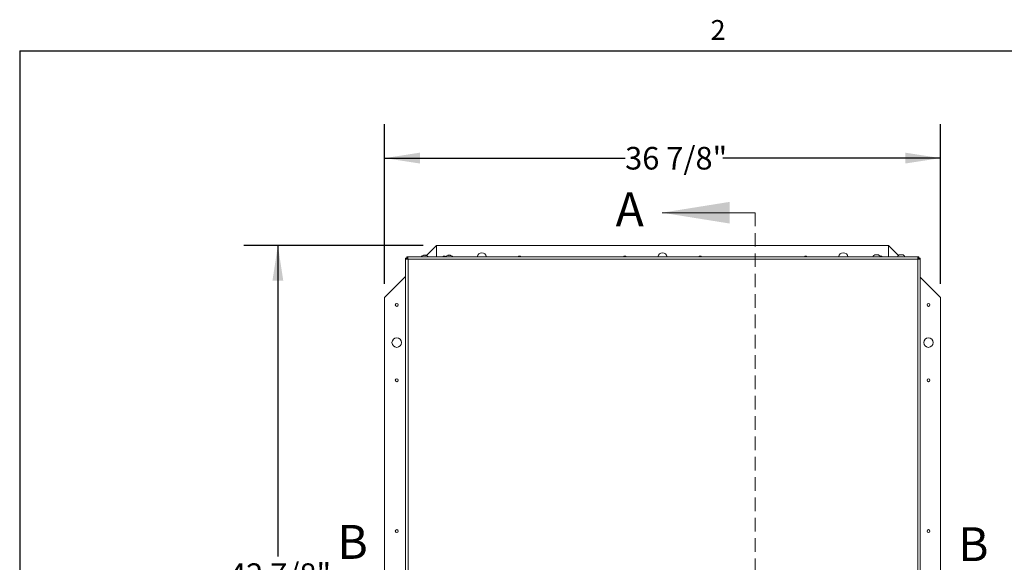
# Model space of a CAD drawing. Units: inches. Extents: x 2 to 195, y -7 to 151.
# Drawn here: x 6 to 71, y 114 to 150 of the extents above; entities that cross this region are included whole.
import ezdxf

# ---------------------------------------------------------------- set-up
doc = ezdxf.new("R2010")
doc.units = ezdxf.units.IN
doc.header["$MEASUREMENT"] = 0
doc.linetypes.add('SLD-Dashed', pattern=[0.075, 0.05, -0.025])
doc.linetypes.add('SLD-Solid', pattern=[0])
doc.layers.add('FORMAT', color=7, linetype='SLD-Solid')
doc.styles.add('SLDTEXTSTYLE0', font='TXT', dxfattribs={"width": 0.75})
doc.styles.add('SLDTEXTSTYLE1', font='TXT', dxfattribs={"width": 0.605})
doc.dimstyles.new('SLDDIMSTYLE0', dxfattribs={"dimtxt": 1.5, "dimasz": 2.34, "dimexe": 0, "dimexo": 0.0625, "dimgap": 0.375, "dimtad": 0, "dimtih": 1, "dimtoh": 1, "dimdec": 6, "dimrnd": 1e-09, "dimzin": 12, "dimdsep": 46, "dimtxsty": 'SLDTEXTSTYLE0', "dimsah": 1, "dimcen": 0.09, "dimadec": 0, "dimazin": 3, "dimtfac": 1, "dimtdec": 3, "dimtofl": 0, "dimtmove": 0, "dimatfit": 3, "dimfxl": 1, "dimfrac": 2, "dimtolj": 1, "dimtzin": 12, "dimarcsym": 0})

# ---------------------------------------------------------------- blocks, each defined once
blk = doc.blocks.new('_D')
at = {"layer": 'FORMAT', "ltscale": 18}
for p, q in [((32.715, 134.542), (20.828, 134.542)), ((23.078, 134.542), (23.078, 113.902)), ((23.078, 91.642), (23.078, 111.518)), ((32.715, 91.642), (20.828, 91.642))]:
    blk.add_line(p, q, dxfattribs=at)
for points in [[(23.078, 134.542), (22.718, 132.202), (23.438, 132.202)], [(23.078, 91.642), (23.438, 93.982), (22.718, 93.982)]]:
    blk.add_solid(points, dxfattribs=at)
at = {"layer": 'FORMAT', "ltscale": 18, "insert": (19.838, 113.452, -7.917), "char_height": 1.5, "attachment_point": 1, "style": 'SLDTEXTSTYLE0'}
blk.add_mtext('42 7/8"', dxfattribs=at)
blk = doc.blocks.new('_D_1')
at = {"layer": 'FORMAT', "ltscale": 18}
for p, q in [((30.165, 131.992), (30.165, 142.584)), ((67.065, 131.992), (67.065, 142.584)), ((30.165, 140.334), (46.133, 140.334)), ((67.065, 140.334), (52.614, 140.334))]:
    blk.add_line(p, q, dxfattribs=at)
for points in [[(30.165, 140.334), (32.505, 139.974), (32.505, 140.694)], [(67.065, 140.334), (64.725, 140.694), (64.725, 139.974)]]:
    blk.add_solid(points, dxfattribs=at)
at = {"layer": 'FORMAT', "ltscale": 18, "insert": (46.133, 141.076, -7.917), "char_height": 1.5, "attachment_point": 1, "style": 'SLDTEXTSTYLE0'}
blk.add_mtext('36 7/8"', dxfattribs=at)

msp = doc.modelspace()

# ---------------------------------------------------------------- linework, layer by layer
at = {"color": 8, "linetype": 'SLD-Solid', "lineweight": 0, "ltscale": 18, "true_color": 0x808080}
for q in [(191.338686, 147.4573171), (5.938686, 7.0573171)]:
    msp.add_line((5.938686, 147.4573171), q, dxfattribs=at)
at = {"color": 7, "linetype": 'SLD-Solid', "lineweight": 0, "ltscale": 18}
msp.add_line((54.7713905, 136.7114421), (48.5815832, 136.7114421), dxfattribs=at)
at = {"color": 7, "linetype": 'SLD-Dashed', "lineweight": 0, "ltscale": 18}
msp.add_line((54.7713905, 136.7114421), (54.7713905, 89.1626195), dxfattribs=at)
at = {"color": 7, "linetype": 'SLD-Solid', "lineweight": 15, "ltscale": 18}
for p, q in [((33.6149878, 134.542227), (32.949171, 133.8764102)), ((33.6149878, 133.7876668), (33.6149878, 134.542227)), ((63.6149878, 134.542227), (33.6149878, 134.542227)), ((63.6149878, 134.542227), (63.6149878, 133.7876668)), ((64.274833, 133.8823817), (63.6149878, 134.542227)), ((31.5614543, 133.7020958), (31.5614543, 93.1537379)), ((31.6399543, 133.7020958), (31.5614543, 133.7020958)), ((31.647221, 133.6815748), (31.575512, 133.6815748)), ((31.647221, 133.6815748), (31.6399543, 133.7020958)), ((31.6470253, 133.7876668), (65.6328832, 133.7876668)), ((31.6470253, 133.7091668), (31.6470253, 133.7876668)), ((31.6470253, 133.7091668), (31.6675463, 133.7019001)), ((31.6941647, 133.6429214), (31.6663257, 133.6429214)), ((31.6675463, 133.7019001), (31.6675463, 133.7736091)), ((31.7061997, 133.6827954), (31.7239543, 133.6251668)), ((31.7061997, 133.6549564), (31.7061997, 133.6827954)), ((31.7061997, 133.6549564), (31.7239543, 133.6251668)), ((31.7239543, 133.6251668), (31.7239543, 93.2306668)), ((65.5559543, 133.6251668), (31.7239543, 133.6251668)), ((32.7302043, 133.8793334), (32.7627043, 133.8881417)), ((32.8277043, 133.8793334), (32.7952043, 133.8881417)), ((32.7977043, 133.8886668), (32.8577043, 133.8886668)), ((32.8602043, 133.8881417), (32.8277043, 133.8793334)), ((32.8927043, 133.8881417), (32.9252043, 133.8793334)), ((34.3552043, 133.8793334), (34.3877043, 133.8881417)), ((34.4527043, 133.8793334), (34.4202043, 133.8881417)), ((34.4227043, 133.8886668), (34.4827043, 133.8886668)), ((34.4852043, 133.8881417), (34.4527043, 133.8793334)), ((34.5177043, 133.8881417), (34.5502043, 133.8793334)), ((62.7302043, 133.9153334), (62.7627043, 133.9241417)), ((62.8277043, 133.9153334), (62.7952043, 133.9241417)), ((62.7977043, 133.9246668), (62.8577043, 133.9246668)), ((62.8602043, 133.9241417), (62.8277043, 133.9153334)), ((62.8927043, 133.9241417), (62.9252043, 133.9153334)), ((64.3552043, 133.9153334), (64.3877043, 133.9241417)), ((64.4527043, 133.9153334), (64.4202043, 133.9241417)), ((64.4227043, 133.9246668), (64.4827043, 133.9246668)), ((64.4852043, 133.9241417), (64.4527043, 133.9153334)), ((64.5177043, 133.9241417), (64.5502043, 133.9153334)), ((65.6135829, 133.6429214), (65.5559543, 133.6251668)), ((65.5857438, 133.6429214), (65.5559543, 133.6251668)), ((65.5559543, 93.2306668), (65.5559543, 133.6251668)), ((65.6399543, 133.7091668), (65.5682664, 133.7091668)), ((65.5737088, 133.6549564), (65.5737088, 133.6827954)), ((65.5857438, 133.6429214), (65.6135829, 133.6429214)), ((65.6123623, 133.7091668), (65.6123623, 133.7736091)), ((65.6328832, 133.7091668), (65.6328832, 133.7876668)), ((65.6399543, 133.7091668), (65.6399543, 133.637552)), ((65.6399543, 133.7020958), (65.7184543, 133.7020958)), ((65.6399543, 133.6815748), (65.7043966, 133.6815748)), ((65.7184543, 93.1537379), (65.7184543, 133.7020958)), ((31.5614543, 132.4886935), (30.1649878, 131.092227)), ((67.0649878, 131.092227), (65.7184543, 132.4387605)), ((30.1649878, 131.092227), (30.1649878, 95.092227)), ((67.0649878, 95.092227), (67.0649878, 131.092227))]:
    msp.add_line(p, q, dxfattribs=at)
at = {"color": 7, "linetype": 'SLD-Solid', "lineweight": 15, "ltscale": 18, "flags": 128}
msp.add_lwpolyline([(63.1149878, 133.836227), (63.0790155, 133.8290717), (63.0620148, 133.8198792)], dxfattribs=at)
at = {"color": 7, "linetype": 'SLD-Solid', "lineweight": 15, "ltscale": 324}
for centre, radius in [((30.9649878, 130.592227), 0.094), ((66.2649878, 130.592227), 0.094), ((30.9649878, 128.092227), 0.3125), ((66.2649878, 128.092227), 0.3125), ((30.9649878, 125.592227), 0.094), ((66.2649878, 125.592227), 0.094), ((30.9649878, 115.592227), 0.094), ((66.2649878, 115.592227), 0.094)]:
    msp.add_circle(centre, radius, dxfattribs=at)
for centre, radius, start, end in [((36.6149878, 133.742227), 0.3125, 90, 171.639118909), ((36.6149878, 133.742227), 0.3125, 8.360881091, 90), ((48.6149878, 133.742227), 0.3125, 90, 171.639118909), ((48.6149878, 133.742227), 0.3125, 8.360881091, 90), ((60.6149878, 133.742227), 0.3125, 90, 171.639118909), ((60.6149878, 133.742227), 0.3125, 8.360881091, 90), ((32.7777043, 133.6741814), 0.2144854, 93.996552982, 148.054964328), ((32.8777043, 133.6741814), 0.2144854, 31.945035672, 85.989090893), ((34.1149878, 133.742227), 0.094, 90, 151.092118253), ((34.1149878, 133.742227), 0.094, 28.907881747, 90), ((34.4027043, 133.6741814), 0.2144854, 93.996552982, 148.054964328), ((34.5027043, 133.6741814), 0.2144854, 31.945035672, 85.989090893), ((39.1149878, 133.742227), 0.094, 90, 151.092118253), ((39.1149878, 133.742227), 0.094, 28.907881747, 90), ((46.1149878, 133.742227), 0.094, 90, 151.092118253), ((46.1149878, 133.742227), 0.094, 28.907881747, 90), ((51.1149878, 133.742227), 0.094, 90, 151.092118252), ((51.1149878, 133.742227), 0.094, 28.907881748, 90), ((58.1149878, 133.742227), 0.094, 90, 151.092118252), ((58.1149878, 133.742227), 0.094, 28.907881748, 90), ((62.7777043, 133.7101814), 0.2144854, 93.996552982, 158.822286768), ((62.8777043, 133.7101814), 0.2144854, 21.177713232, 85.989090893), ((63.1149878, 133.742227), 0.094, 28.907881748, 90), ((64.4027043, 133.7101814), 0.2144854, 93.996552982, 158.822286768), ((64.5027043, 133.7101814), 0.2144854, 21.177713232, 85.989090893)]:
    msp.add_arc(centre, radius, start, end, dxfattribs=at)
at = {"color": 7, "linetype": 'SLD-Solid', "lineweight": 15, "ltscale": 18}
for points in [[(31.575512, 133.6815748), (31.5714312, 133.684995), (31.5632698, 133.6918353), (31.5620594, 133.6986756), (31.5614543, 133.7020958)], [(31.6470253, 133.7876668), (31.6504455, 133.7870617), (31.6572858, 133.7858514), (31.6641261, 133.7776899), (31.6675463, 133.7736091)], [(65.6123623, 133.7736091), (65.6157824, 133.7776899), (65.6226227, 133.7858514), (65.629463, 133.7870617), (65.6328832, 133.7876668)], [(65.7184543, 133.7020958), (65.7178491, 133.6986756), (65.7166388, 133.6918353), (65.7084773, 133.684995), (65.7043966, 133.6815748)]]:
    msp.add_open_spline(points, degree=3, dxfattribs=at)
for points, knots in [([(31.6663257, 133.6429214), (31.6543829, 133.6394233), (31.6371257, 133.6343685), (31.6172623, 133.6350294), (31.6050596, 133.6383663), (31.5949514, 133.6447942), (31.5835758, 133.6575587), (31.5787883, 133.6718171), (31.575512, 133.6815748)], [0, 0, 0, 0, 0.27699194397, 0.40025145677, 0.51721062138, 0.63174865368, 0.74798790498, 1, 1, 1, 1]), ([(31.6657116, 133.6372385), (31.6646449, 133.6377431), (31.6612364, 133.6393552), (31.6570077, 133.6454296), (31.6508607, 133.6590148), (31.6487424, 133.6721445), (31.647221, 133.6815748)], [0, 0, 0, 0, 0.0818079341, 0.2613840296, 0.469495109, 1, 1, 1, 1]), ([(31.7239543, 133.6251668), (31.718971, 133.6266695), (31.7090046, 133.6296747), (31.6894999, 133.6355889), (31.6755356, 133.6400073), (31.6663257, 133.6429214)], [0, 0, 0, 0, 0.2539916464, 0.5079832948, 1, 1, 1, 1]), ([(31.6675463, 133.7736091), (31.6771075, 133.770785), (31.6911852, 133.7666269), (31.7036236, 133.7561183), (31.7122707, 133.7428091), (31.7153926, 133.7188475), (31.7094443, 133.6955198), (31.7061997, 133.6827954)], [0, 0, 0, 0, 0.2364027608, 0.3480731745, 0.4609414689, 0.705964248, 1, 1, 1, 1]), ([(31.6675463, 133.7019001), (31.6767702, 133.7006156), (31.6896478, 133.6988224), (31.7029342, 133.693109), (31.7086669, 133.6893612), (31.710143, 133.6864129), (31.7104937, 133.6857125)], [0, 0, 0, 0, 0.539940908, 0.7538121422, 0.9415217225, 1, 1, 1, 1]), ([(31.7239543, 133.6251668), (31.7194489, 133.6277949), (31.7121319, 133.6320632), (31.7021785, 133.6379791), (31.6968427, 133.6412698), (31.6941647, 133.6429214)], [0, 0, 0, 0, 0.4438751786, 0.7208830225, 1, 1, 1, 1]), ([(32.7952043, 133.8881417), (32.7817628, 133.8874152), (32.7598353, 133.88623), (32.738472, 133.8812577), (32.7302043, 133.8793334)], [0, 0, 0, 0, 0.6129944456, 1, 1, 1, 1]), ([(32.9252043, 133.8793334), (32.9236636, 133.8797295), (32.9154539, 133.8818403), (32.8939314, 133.8861448), (32.8736255, 133.887347), (32.8602043, 133.8881417)], [0, 0, 0, 0, 0.07263611171, 0.38705402969, 1, 1, 1, 1]), ([(34.4202043, 133.8881417), (34.4067628, 133.8874152), (34.3848353, 133.88623), (34.363472, 133.8812577), (34.3552043, 133.8793334)], [0, 0, 0, 0, 0.6129944456, 1, 1, 1, 1]), ([(34.5502043, 133.8793334), (34.5486636, 133.8797295), (34.5404539, 133.8818403), (34.5189314, 133.8861448), (34.4986255, 133.887347), (34.4852043, 133.8881417)], [0, 0, 0, 0, 0.07263611171, 0.38705402969, 1, 1, 1, 1]), ([(62.7952043, 133.9241417), (62.7817628, 133.9234152), (62.7598353, 133.92223), (62.738472, 133.9172577), (62.7302043, 133.9153334)], [0, 0, 0, 0, 0.6129944456, 1, 1, 1, 1]), ([(62.9252043, 133.9153334), (62.9236636, 133.9157295), (62.9154539, 133.9178403), (62.8939314, 133.9221448), (62.8736255, 133.923347), (62.8602043, 133.9241417)], [0, 0, 0, 0, 0.07263611171, 0.38705402969, 1, 1, 1, 1]), ([(64.4202043, 133.9241417), (64.4067628, 133.9234152), (64.3848353, 133.92223), (64.363472, 133.9172577), (64.3552043, 133.9153334)], [0, 0, 0, 0, 0.6129944456, 1, 1, 1, 1]), ([(64.5502043, 133.9153334), (64.5486636, 133.9157295), (64.5404539, 133.9178403), (64.5189314, 133.9221448), (64.4986255, 133.923347), (64.4852043, 133.9241417)], [0, 0, 0, 0, 0.07263611171, 0.38705402969, 1, 1, 1, 1]), ([(65.5559543, 133.6251668), (65.5574569, 133.6301501), (65.5604621, 133.6401165), (65.5663763, 133.6596212), (65.5707947, 133.6735855), (65.5737088, 133.6827954)], [0, 0, 0, 0, 0.25399164644, 0.50798329479, 1, 1, 1, 1]), ([(65.5737088, 133.6827954), (65.5702107, 133.6947382), (65.5651559, 133.7119954), (65.5658168, 133.7318588), (65.5691537, 133.7440615), (65.5755816, 133.7541697), (65.5883461, 133.7655453), (65.6026045, 133.7703328), (65.6123623, 133.7736091)], [0, 0, 0, 0, 0.2769919439, 0.4002514567, 0.5172106213, 0.6317486537, 0.747987905, 1, 1, 1, 1]), ([(65.7043966, 133.6815748), (65.7015724, 133.6720136), (65.6974143, 133.6579359), (65.6869057, 133.6454975), (65.6735965, 133.6368505), (65.6496349, 133.6337285), (65.6263072, 133.6396768), (65.6135829, 133.6429214)], [0, 0, 0, 0, 0.2364027607, 0.3480731744, 0.4609414688, 0.7059642479, 1, 1, 1, 1])]:
    msp.add_open_spline(points, degree=3, knots=knots, dxfattribs=at)
at = {"color": 7, "linetype": 'SLD-Solid', "lineweight": 0, "ltscale": 18}
msp.add_solid([(48.5815832, 136.7114421), (53.0815832, 135.9914421), (53.0815832, 137.4314421)], dxfattribs=at)
at = {"layer": 'FORMAT', "ltscale": 18}
for q in [(191.338686, 147.4573171), (5.938686, 7.0573171)]:
    msp.add_line((5.938686, 147.4573171), q, dxfattribs=at)

# ---------------------------------------------------------------- texts
at = {"color": 7, "linetype": 'Continuous', "ltscale": 18, "char_height": 2.25, "attachment_point": 1, "style": 'SLDTEXTSTYLE0'}
for s, insert in [('A', (45.5019311, 138.0603782)), ('B', (27.030448, 115.9966884)), ('B', (68.2410751, 115.8450394))]:
    msp.add_mtext(s, dxfattribs=dict(at, insert=insert))
at = {"layer": 'FORMAT', "ltscale": 18, "insert": (51.8043033, 149.491464), "char_height": 1.3125, "attachment_point": 1, "style": 'SLDTEXTSTYLE1'}
msp.add_mtext('2', dxfattribs=at)

# ---------------------------------------------------------------- dimensions: what is measured, and where the dimension line sits
at = {"layer": 'FORMAT', "ltscale": 18}
for base, p1, p2, angle, picture, middle in [((67.0649878, 140.3343737), (30.1649878, 131.092227), (67.0649878, 131.092227), 0, '_D_1', (49.3736354, 140.3343737)), ((23.0783736, 134.542227), (33.6149878, 91.642227), (33.6149878, 134.542227), 90, '_D', (23.0783736, 112.7101228))]:
    dim = msp.add_linear_dim(base=base, p1=p1, p2=p2, angle=angle, dimstyle='SLDDIMSTYLE0', dxfattribs=at)
    dim.commit()
    dim.dimension.update_dxf_attribs({"geometry": picture, "text_midpoint": middle, "dimtype": 160})

doc.saveas('drawing.dxf')
